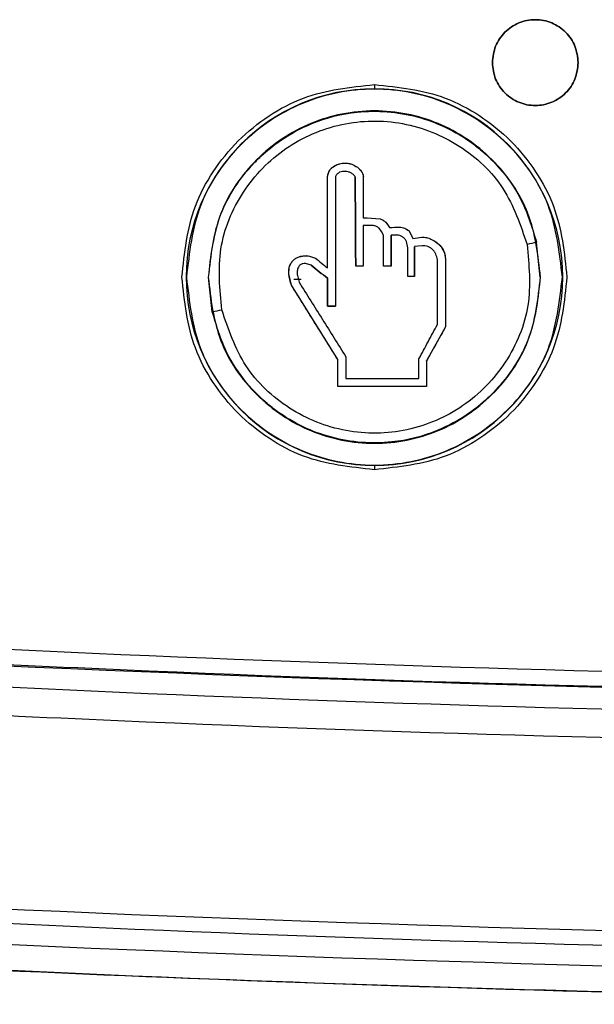
# Model space of a CAD drawing. Units: inches. Extents: x 0.3 to 16.7, y 0.3 to 10.7.
# Drawn here: x 7 to 7, y 3.8 to 3.8 of the extents above; entities that cross this region are included whole.
import ezdxf

# ---------------------------------------------------------------- set-up
doc = ezdxf.new("R2010")
doc.units = ezdxf.units.IN
doc.header["$MEASUREMENT"] = 0

msp = doc.modelspace()

# ---------------------------------------------------------------- linework, layer by layer
at = {"color": 7, "linetype": 'Continuous', "lineweight": 25}
for p, q in [((6.9976304195, 3.8242849769), (6.9976304195, 3.8240037154)), ((6.9949399947, 3.8189074847), (6.9949421894, 3.8189017858)), ((6.9961403689, 3.8190680619), (6.9965111668, 3.8188721175)), ((6.9965111668, 3.8188721175), (6.9967684014, 3.8186062768)), ((6.9965111668, 3.8188721175), (6.9965121201, 3.8188662509)), ((6.994547383, 3.818265176), (6.9946746018, 3.8186289051)), ((6.994547383, 3.818265176), (6.9945499785, 3.8182598122)), ((6.9945509449, 3.8122654891), (6.9945499785, 3.8182598122)), ((6.9963682653, 3.8182293059), (6.9963693941, 3.8182236069)), ((6.9969045694, 3.8155467617), (6.9969037758, 3.8155509521)), ((6.9969045694, 3.8155467617), (6.9971542508, 3.8155467617)), ((6.9971537296, 3.8155509521), (6.9980108842, 3.8154798824)), ((6.9971537296, 3.8155509521), (6.9971542508, 3.8155467617)), ((6.9971542508, 3.8155467617), (6.9980104652, 3.815475692)), ((6.9980108842, 3.8154798824), (6.9980104652, 3.815475692)), ((6.9983704072, 3.815254605), (6.9986178467, 3.8149086433)), ((6.9986178467, 3.8149086433), (6.9992858638, 3.8149399877)), ((6.9981014289, 3.8146531948), (6.9979391965, 3.8148727733)), ((6.9982249941, 3.8144088091), (6.9981014289, 3.8146531948)), ((6.9986178467, 3.8149086433), (6.9986167153, 3.8149049557)), ((6.9987249017, 3.8144088091), (6.9987236026, 3.8144054568)), ((6.9999032185, 3.8146945963), (6.9999006676, 3.8146912439)), ((6.9999006676, 3.8146912439), (7.0001502966, 3.8141917449)), ((6.9999032185, 3.8146945963), (7.0001531723, 3.814194762)), ((7.0001531723, 3.814194762), (7.0007487892, 3.8142753859)), ((6.9998317665, 3.8135876529), (6.9997290696, 3.8139860787)), ((7.0001531723, 3.814194762), (7.0001502966, 3.8141917449)), ((7.0002602273, 3.8136588901), (7.0002571683, 3.8136565435)), ((7.0007555096, 3.8137209085), (7.0002602273, 3.8136588901)), ((7.0013314892, 3.814158892), (7.0013275868, 3.8141562101)), ((7.0013314892, 3.814158892), (7.0017032535, 3.8139430011)), ((7.0017032535, 3.8139430011), (7.0020143089, 3.8136439722)), ((7.0020143089, 3.8136439722), (7.0022188804, 3.8132638166)), ((7.0084978854, 3.8116629056), (7.0082579153, 3.8139341174)), ((6.9929762136, 3.8130519486), (6.9929809121, 3.81305044)), ((6.993380341, 3.813046082), (6.9937616778, 3.8129091388)), ((7.0022188804, 3.8132638166), (7.0022954552, 3.8128379015)), ((6.9921907493, 3.8126233516), (6.9921959245, 3.8126223459)), ((6.9934761185, 3.812445007), (6.9931195471, 3.8125527848)), ((6.9934761185, 3.812445007), (6.9934805211, 3.8124441689)), ((7.0022954552, 3.8128379015), (7.0022907305, 3.8128365606)), ((7.0022907305, 3.8128365606), (7.0022910605, 3.8084129774)), ((6.9920177632, 3.8118801374), (6.9920350906, 3.8122663272)), ((6.9921907493, 3.8111240166), (6.9920177632, 3.8118801374)), ((6.9925833583, 3.8117663253), (6.9926906542, 3.8113380636)), ((6.994547383, 3.8122663272), (6.9945509449, 3.8122654891)), ((7.0002602273, 3.8116950881), (6.9998317665, 3.8116950881)), ((6.9852896071, 3.8116629056), (6.9853093257, 3.8116629056)), ((6.9867371092, 3.8116629056), (6.9867629458, 3.8116629056)), ((6.9870029185, 3.8093916937), (6.9867629458, 3.8116629056)), ((6.9921907493, 3.8111240166), (6.9921959376, 3.8111245194)), ((6.9952280813, 3.8062728421), (6.9921959376, 3.8111245194)), ((6.994547383, 3.8115881483), (6.9945509554, 3.8115881483)), ((7.0084978854, 3.8116629056), (7.0085237194, 3.8116629056)), ((7.0099515029, 3.8116629056), (7.0099712241, 3.8116629056)), ((6.994547383, 3.8097666532), (6.9945508375, 3.8097688322)), ((7.0022910605, 3.8084129774), (7.001042622, 3.8061657348)), ((7.0022954552, 3.8084099603), (7.0022910605, 3.8084129774)), ((6.9952257923, 3.8062678136), (6.9952280813, 3.8062728421)), ((6.995227788, 3.8044880551), (6.9952280813, 3.8062728421)), ((7.001042622, 3.8061657348), (7.0010429835, 3.8044878875)), ((7.0010456915, 3.8061608739), (7.001042622, 3.8061657348)), ((6.9952257923, 3.8044823561), (6.995227788, 3.8044880551)), ((6.9971541381, 3.8044882227), (6.995227788, 3.8044880551)), ((6.9971537296, 3.8044823561), (6.9971541381, 3.8044882227)), ((7.0010429835, 3.8044878875), (6.9971541381, 3.8044882227)), ((7.0010456915, 3.8044823561), (7.0010429835, 3.8044878875)), ((6.9976304143, 3.7993220958), (6.9976304143, 3.7990410019))]:
    msp.add_line(p, q, dxfattribs=at)
at = {"color": 8, "linetype": 'Continuous', "lineweight": 25}
msp.add_line((6.9923534505, 3.8115306557), (6.9928287314, 3.8115306557), dxfattribs=at)
at = {"color": 7, "linetype": 'Continuous', "lineweight": 25}
for centre, radius, start, end in [((6.997630416, 3.8116629806), 0.0123408093160471, 89.9999945887, 179.9999945887), ((6.997630416, 3.8116629806), 0.0123408093160471, 359.9999945887, 89.9999945887), ((7.0426190754, 3.6512094321), 0.1663129956726229, 101.9234927667, 102.1434131167), ((6.997630416, 3.8116629806), 0.0123408093160276, 179.9999945887, 269.9999945887), ((6.997630416, 3.8116629806), 0.0123408093160267, 269.9999945887, 359.9999945887), ((6.91304366, 4.15743776), 0.355817419762623, 281.9968157414, 282.099614113), ((7.0682858417, 5.8768605206), 2.092817463481956, 265.9294815555999, 274.0705076218999), ((7.0682858417, 5.8768605206), 2.108745050185735, 265.929086981, 274.0709021965), ((7.0682858417, 5.8768605206), 2.111062556742072, 265.9197127444, 274.0802764314)]:
    msp.add_arc(centre, radius, start, end, dxfattribs=at)
for points, knots in [([(7.005363827830045, 3.82572380219369), (7.005406100788298, 3.826091841079077), (7.005490649463646, 3.826827942869027), (7.006140946779118, 3.8277640076158), (7.007070477943248, 3.828389517246576), (7.008175975138449, 3.828609112646505), (7.009281471785513, 3.828389516263395), (7.010211001535384, 3.827764007617656), (7.010861298841266, 3.826827942868562), (7.010945847517892, 3.826091841078923), (7.010988120476784, 3.82572380219369)], [0, 0, 0, 0, 0.1249941305210011, 0.2499964184833534, 0.3749993717657966, 0.5000002926328405, 0.6250006282342032, 0.7500035815166464, 0.8750058694789987, 0.9999999999999999, 0.9999999999999999, 0.9999999999999999, 0.9999999999999999]), ([(7.010988120476784, 3.82572380219369), (7.010945847517892, 3.826091841078923), (7.010861298841266, 3.826827942868563), (7.010211001535384, 3.827764007617656), (7.009281471785513, 3.828389516263395), (7.008175975138449, 3.828609112646506), (7.007070477943248, 3.828389517246575), (7.006140946779118, 3.827764007615801), (7.005490649463646, 3.826827942869027), (7.005406100788298, 3.826091841079077), (7.005363827830045, 3.82572380219369)], [0, 0, 0, 0, 0.1249941305210011, 0.2499964184833534, 0.3749993717657966, 0.4999997073671593, 0.6250006282342032, 0.7500035815166464, 0.8750058694789987, 0.9999999999999999, 0.9999999999999999, 0.9999999999999999, 0.9999999999999999]), ([(7.010988120476784, 3.82572380219369), (7.010945856762627, 3.82535570481754), (7.010861332908117, 3.824619541191419), (7.010211001104437, 3.823683429008932), (7.009281470469399, 3.823057919565272), (7.008175973168381, 3.822838324102973), (7.0070704764155, 3.823057920548452), (7.00614094719472, 3.823683429007077), (7.005490615400631, 3.824619541191883), (7.005406091544843, 3.825355704817694), (7.005363827830045, 3.82572380219369)], [0, 0, 0, 0, 0.1250081765766264, 0.2500057825080217, 0.3750040537345878, 0.5000002926218801, 0.6249959462654124, 0.7499942174919785, 0.8749918234233737, 1, 1, 1, 1]), ([(7.005363827830045, 3.82572380219369), (7.005406091544843, 3.825355704817694), (7.005490615400631, 3.824619541191883), (7.00614094719472, 3.823683429007077), (7.0070704764155, 3.823057920548452), (7.008175973168381, 3.822838324102972), (7.009281470469399, 3.823057919565273), (7.010211001104437, 3.823683429008931), (7.010861332908117, 3.824619541191419), (7.010945856762627, 3.82535570481754), (7.010988120476784, 3.82572380219369)], [0, 0, 0, 0, 0.1250081765766264, 0.2500057825080217, 0.3750040537345878, 0.4999997073781203, 0.6249959462654124, 0.7499942174919785, 0.8749918234233737, 1, 1, 1, 1]), ([(6.985008434643951, 3.811662905578749), (6.985177041228103, 3.813250732189853), (6.985436410974725, 3.815693306943825), (6.987010294331177, 3.81863195534587), (6.988639394665436, 3.82065399702301), (6.990661492948176, 3.822283004146344), (6.993600048457691, 3.823857064083017), (6.996042612300866, 3.824116396133759), (6.99763041954799, 3.82428497691036)], [0, 0, 0, 0, 0.2394605423811992, 0.3683653311401144, 0.4999999814251703, 0.631639101982453, 0.760544190046898, 1, 1, 1, 1]), ([(7.00995150292807, 3.811662905578748), (7.009766291051655, 3.813275506852449), (7.009395864378667, 3.81650073482504), (7.006546700169159, 3.820602139320535), (7.002473939747175, 3.823342412644713), (6.997630417950741, 3.824304951564532), (6.992786895385978, 3.82334241373636), (6.988714133799107, 3.820602138608157), (6.985864966955855, 3.816500735411697), (6.985494538460999, 3.813275506942441), (6.985309325691841, 3.811662905578748)], [0, 0, 0, 0, 0.1249995118632929, 0.2500009945401483, 0.3749997573472468, 0.4999999076521636, 0.6250001915350232, 0.7499989543421217, 0.8750004748514807, 1, 1, 1, 1]), ([(6.99763041954799, 3.82428497691036), (6.999218226156017, 3.824116396437037), (7.001660788700318, 3.823857064886358), (7.004599341415844, 3.822283002418918), (7.006621441964699, 3.820653998913839), (7.008250539095483, 3.818631954282145), (7.009824423471628, 3.81569330744099), (7.010083791278139, 3.813250732350782), (7.010252396594977, 3.811662905578748)], [0, 0, 0, 0, 0.2394557404123904, 0.3683607434256121, 0.5000000002687902, 0.6316346003203578, 0.7605394217571662, 1, 1, 1, 1]), ([(7.008523719421946, 3.811662905578748), (7.008359983353722, 3.813088685529068), (7.00803251582254, 3.815940205327958), (7.005513418343797, 3.819566282836503), (7.001912703639089, 3.821989152681537), (6.997630417950708, 3.822839935447142), (6.993348131494065, 3.821989153773208), (6.989747415624474, 3.819566282124104), (6.987228315511931, 3.815940205914659), (6.986900846158929, 3.813088685619069), (6.986737109197964, 3.811662905578748)], [0, 0, 0, 0, 0.1250024829481713, 0.2500014500533812, 0.3750008875767074, 0.499999895548246, 0.6249990546056458, 0.749998492128972, 0.8749975020258206, 1, 1, 1, 1]), ([(6.98676294580426, 3.811662905578749), (6.986903585423581, 3.812990293936693), (6.987184807473253, 3.815644530890216), (6.988837458770852, 3.818218830062081), (6.990351706958735, 3.819767581492818), (6.991626100435905, 3.820794792401158), (6.993703337828307, 3.821917808328884), (6.996769321025811, 3.822689596414235), (7.000499449286226, 3.822401321019929), (7.003200464416532, 3.821111287776181), (7.004879591909729, 3.819791503598067), (7.006021437927959, 3.818659029044906), (7.0074217669997, 3.816708580465686), (7.007954616531881, 3.814940507459194), (7.00825791534968, 3.813934117436752)], [0, 0, 0, 0, 0.12486322160884, 0.2496756694801617, 0.2784744782641585, 0.3298469352643928, 0.4037331826151321, 0.5000526900607957, 0.6248496410612402, 0.7496032038192457, 0.7760573263846301, 0.8266556464812717, 0.9013321128781352, 1, 1, 1, 1]), ([(6.987627252962566, 3.80952494932422), (6.987497591581795, 3.810867311466525), (6.98723840819747, 3.813550592802589), (6.988842713008482, 3.817372633100215), (6.99167095236331, 3.820301540282328), (6.995431968292317, 3.821925343511921), (6.999530464822576, 3.821987139967513), (7.003313214816914, 3.820468773066996), (7.006340300889678, 3.817633517976613), (7.0072024678973, 3.815078578720407), (7.007633578276361, 3.813801029450387)], [0, 0, 0, 0, 0.1250938603150946, 0.25005325318802, 0.3749380376940003, 0.4998330056067899, 0.62480929436078, 0.7498612700909025, 0.8749228377844862, 1, 1, 1, 1]), ([(6.994549978466842, 3.818259812227862), (6.994563326464408, 3.818323256030757), (6.994589928206846, 3.818449695648048), (6.994671197813658, 3.818626684889703), (6.994787602666719, 3.818783825669753), (6.994890592560529, 3.818862413892538), (6.994942189412177, 3.81890178576411)], [0, 0, 0, 0, 0.2510085737922451, 0.5002447293285295, 0.7496278750538801, 1, 1, 1, 1]), ([(6.994674601789088, 3.818628905106927), (6.994710946519491, 3.818682657336053), (6.99478375921404, 3.818790344051493), (6.994887857460502, 3.818868393815309), (6.994939994675627, 3.818907484745894)], [0, 0, 0, 0, 0.4991537619777178, 1, 1, 1, 1]), ([(6.994939994675627, 3.818907484745894), (6.995047036567035, 3.818968805388942), (6.995261152678339, 3.819091465194923), (6.995505595298973, 3.819125252498976), (6.99562783506297, 3.819142148701703)], [0, 0, 0, 0, 0.4999245071133001, 1, 1, 1, 1]), ([(6.994942189412177, 3.81890178576411), (6.995064953502443, 3.818969111490855), (6.995310228888159, 3.819103624307756), (6.995732300394367, 3.819159910741289), (6.996152673080807, 3.81908626064656), (6.996392083374106, 3.818939722802347), (6.996512120085728, 3.818866250936516)], [0, 0, 0, 0, 0.2496749231642032, 0.4988357177579768, 0.7487237846202458, 1, 1, 1, 1]), ([(6.99562783506297, 3.819142148701703), (6.995714906835246, 3.819142749642982), (6.995889541965278, 3.819143954918304), (6.996056603169314, 3.819093407028015), (6.996140368904039, 3.819068061938512)], [0, 0, 0, 0, 0.4985925355399553, 1, 1, 1, 1]), ([(6.996512120085728, 3.818866250936516), (6.996604483329247, 3.818783442311109), (6.996742909003054, 3.818659336234575), (6.996867595576855, 3.818441884747623), (6.996892119115916, 3.818320434915447), (6.996904427934707, 3.81825947699364)], [0, 0, 0, 0, 0.4996849538255808, 0.7488826051315017, 1, 1, 1, 1]), ([(6.994547383020634, 3.812266327179399), (6.994547383020634, 3.813266517251234), (6.994547383020634, 3.815268597648356), (6.994547383020634, 3.81726575117662), (6.994547383020634, 3.818265175975423)], [0, 0, 0, 0, 0.4995753783275719, 0.9999999999999999, 0.9999999999999999, 0.9999999999999999, 0.9999999999999999]), ([(6.995349035426544, 3.818533028119268), (6.995292846389697, 3.818500664720201), (6.995208511002354, 3.818452089767698), (6.995125683581476, 3.81835165337799), (6.995097159203116, 3.81829400650925), (6.995082893501038, 3.818265175975423)], [0, 0, 0, 0, 0.49947761101519, 0.7496771640471187, 0.9999999999999999, 0.9999999999999999, 0.9999999999999999, 0.9999999999999999]), ([(6.995082893501038, 3.818265175975423), (6.995082893501038, 3.816849421687562), (6.995082893501038, 3.814020569068017), (6.995082893501038, 3.81118373733927), (6.995082893501038, 3.809766653198703)], [0, 0, 0, 0, 0.5004694405356709, 0.9999999999999999, 0.9999999999999999, 0.9999999999999999, 0.9999999999999999]), ([(6.995725807264519, 3.818595214067557), (6.995661163573656, 3.818596608716093), (6.995531715708236, 3.818599401475505), (6.995409979161622, 3.818555170849733), (6.995349035426544, 3.818533028119268)], [0, 0, 0, 0, 0.4993801222946582, 1, 1, 1, 1]), ([(6.996093873488777, 3.818492967629669), (6.996035175307767, 3.818519644925798), (6.995917877102945, 3.818572954907324), (6.995789794816825, 3.818587798487936), (6.995725807264519, 3.818595214067557)], [0, 0, 0, 0, 0.5004184087974234, 1, 1, 1, 1]), ([(6.99636826531898, 3.818229305913607), (6.996332890629374, 3.818283939831586), (6.996262118793304, 3.818393242350704), (6.996149967119365, 3.818459718838719), (6.996093873488777, 3.818492967629669)], [0, 0, 0, 0, 0.4998413432726029, 1, 1, 1, 1]), ([(6.996404111809641, 3.812373266896403), (6.996398135480639, 3.81334973484314), (6.996386172519682, 3.815304354129009), (6.996374237812089, 3.817253762350598), (6.99636826531898, 3.818229305913607)], [0, 0, 0, 0, 0.4995693810023926, 1, 1, 1, 1]), ([(6.996369394115463, 3.818223606931823), (6.996375466561008, 3.817248684279883), (6.996387598410077, 3.815300932854109), (6.996399659271967, 3.813347896972261), (6.996405683220058, 3.812372428810846)], [0, 0, 0, 0, 0.5005375116347964, 1, 1, 1, 1]), ([(6.996768401410859, 3.818606276796902), (6.996801575376311, 3.81855387644568), (6.99686817435607, 3.818448679195877), (6.99689187886642, 3.818326497239651), (6.996903775799383, 3.818265175975423)], [0, 0, 0, 0, 0.498115219940709, 1, 1, 1, 1]), ([(6.996903775799383, 3.818265175975423), (6.996903775799383, 3.817812917294433), (6.996903775799383, 3.816908679816192), (6.996903775799383, 3.816003434601694), (6.996903775799383, 3.815550952092274)], [0, 0, 0, 0, 0.500154762297813, 1, 1, 1, 1]), ([(6.996903775799383, 3.815550952092274), (6.996945434500324, 3.815550952092274), (6.997028750853227, 3.815550952092274), (6.997112070353123, 3.815550952092274), (6.997153729578563, 3.815550952092274)], [0, 0, 0, 0, 0.5000062951526569, 1, 1, 1, 1]), ([(6.996903775799383, 3.815051620717735), (6.996903775799383, 3.814605339079957), (6.996903775799383, 3.81371305049401), (6.996903775799383, 3.812819769763925), (6.996903775799383, 3.812373266896403)], [0, 0, 0, 0, 0.5001539241993291, 1, 1, 1, 1]), ([(6.997153729578563, 3.815051620717735), (6.99711207047488, 3.815051620717735), (6.997028751705549, 3.815051620717735), (6.99694543462209, 3.815051620717735), (6.996903775799383, 3.815051620717735)], [0, 0, 0, 0, 0.4999966276362177, 1, 1, 1, 1]), ([(6.997939196457163, 3.814872773259987), (6.99788144363799, 3.814910878549618), (6.997766338387255, 3.814986824953273), (6.997498187580573, 3.815062743080414), (6.997291563532253, 3.81505607130159), (6.997153729578563, 3.815051620717735)], [0, 0, 0, 0, 0.2510755416098746, 0.5004104316300089, 1, 1, 1, 1]), ([(6.998010465157671, 3.815475692009304), (6.99807584157636, 3.815447026418734), (6.99820625755486, 3.815389842940065), (6.998432684199635, 3.815211744994062), (6.998543102739791, 3.815027671642063), (6.998616715297074, 3.814904955745355)], [0, 0, 0, 0, 0.2509688543924705, 0.5006445653479972, 1, 1, 1, 1]), ([(6.99801088420045, 3.815479882437086), (6.998076892027973, 3.815451700155843), (6.998208586338255, 3.81539547279267), (6.998316554723327, 3.815301484510894), (6.998370407190065, 3.81525460503951)], [0, 0, 0, 0, 0.5012200404351684, 1, 1, 1, 1]), ([(6.998616715297074, 3.814904955745355), (6.998838656383115, 3.814930241611604), (6.999172622516943, 3.814968290551267), (6.999622158397337, 3.814884659713335), (6.999808062064147, 3.814755555531852), (6.999900667607605, 3.814691243928458)], [0, 0, 0, 0, 0.4985652178205116, 0.750216650858281, 1, 1, 1, 1]), ([(6.999285863757491, 3.814939987721615), (6.999397511887211, 3.814921900517291), (6.99956470951745, 3.814894814190738), (6.999771144480781, 3.814799901623944), (6.999859134435603, 3.814729745425248), (6.999903218530517, 3.814694596270684)], [0, 0, 0, 0, 0.5007257090925423, 0.7498571822962051, 1, 1, 1, 1]), ([(6.998224994107986, 3.812373266896403), (6.998224994107986, 3.812712568051604), (6.998224994107986, 3.81339134701061), (6.998224994107986, 3.814069596230576), (6.998224994107986, 3.814408809095931)], [0, 0, 0, 0, 0.4998698776663798, 1, 1, 1, 1]), ([(6.998723471682863, 3.812372428810846), (6.998723489583914, 3.812711280398075), (6.998723525397755, 3.813389205767328), (6.998723576882781, 3.814066632414468), (6.998723602633731, 3.814405456753705)], [0, 0, 0, 0, 0.4998361214923692, 1, 1, 1, 1]), ([(6.999474763003882, 3.814301701761816), (6.999417812281444, 3.814332644973948), (6.999304227764618, 3.814394359200715), (6.999045879435943, 3.814431428423227), (6.998853470406026, 3.814417869344579), (6.998724901666344, 3.814408809095931)], [0, 0, 0, 0, 0.2501788824262079, 0.4989655313245339, 1, 1, 1, 1]), ([(6.998724901666344, 3.814408809095931), (6.998724901666344, 3.814069594908807), (6.998724901666344, 3.8133913377677), (6.998724901666344, 3.812712566732542), (6.998724901666344, 3.812373266896403)], [0, 0, 0, 0, 0.5001262302542092, 1, 1, 1, 1]), ([(6.99972906958992, 3.813986078741253), (6.999698590571748, 3.81404834503703), (6.999637685907111, 3.814172768594281), (6.999529038901938, 3.814258749154672), (6.999474763003882, 3.814301701761816)], [0, 0, 0, 0, 0.500438157789481, 1, 1, 1, 1]), ([(7.000150296628631, 3.814191744936808), (7.000347330106571, 3.81422851239127), (7.000642635405239, 3.814283617869966), (7.001047897080858, 3.814268219157624), (7.001234429884607, 3.814193517237687), (7.001327586837998, 3.814156210109215)], [0, 0, 0, 0, 0.5009154910622542, 0.7507505843328085, 0.9999999999999999, 0.9999999999999999, 0.9999999999999999, 0.9999999999999999]), ([(7.000748789238603, 3.814275385875343), (7.000849711148591, 3.814274559043536), (7.001051325081121, 3.814272907263341), (7.001238172159537, 3.814196868175611), (7.001331489173871, 3.814158891982995)], [0, 0, 0, 0, 0.5005701179557562, 1, 1, 1, 1]), ([(7.007633578276361, 3.813801029450387), (7.007763226584581, 3.812458555633099), (7.00802250164601, 3.809773831194935), (7.006416063511372, 3.805948980039031), (7.003583145771829, 3.803019390541555), (6.999819040638893, 3.801398385680298), (6.995722172174539, 3.801340835932685), (6.991943972237906, 3.802860270080882), (6.988919919533394, 3.80569382673785), (6.988058295026838, 3.808247454396003), (6.987627252962566, 3.80952494932422)], [0, 0, 0, 0, 0.1251041212418409, 0.2501874429785307, 0.3752205598874366, 0.50016682295014, 0.6250930286968215, 0.7499937842251564, 0.8749302108883765, 1, 1, 1, 1]), ([(7.000257042538351, 3.811695088064116), (7.000257046905837, 3.81202202030836), (7.00025705564204, 3.812675976861618), (7.000257116743843, 3.813329657278877), (7.000257147299045, 3.813656543500453)], [0, 0, 0, 0, 0.4999296094144835, 1, 1, 1, 1]), ([(7.000260227263466, 3.813658890140011), (7.000260227263466, 3.81333161268292), (7.000260227263466, 3.812677149279502), (7.000260227263466, 3.812022411286191), (7.000260227263466, 3.811695088064116)], [0, 0, 0, 0, 0.5000699128212457, 1, 1, 1, 1]), ([(7.001445515951861, 3.813473840849145), (7.001397831490807, 3.813514664506768), (7.001302515047341, 3.813596266893958), (7.001070217801868, 3.813699724747781), (7.000881441912811, 3.813712431682867), (7.000755509637159, 3.813720908471189)], [0, 0, 0, 0, 0.2499629159252342, 0.4996507377425112, 1, 1, 1, 1]), ([(7.001327586837998, 3.814156210109215), (7.001455145149928, 3.814090023930182), (7.001710702558348, 3.813957422862238), (7.002026741621962, 3.813655973956773), (7.002242191169727, 3.813269465707533), (7.002274537197774, 3.812980982769063), (7.002290730473586, 3.812836560592014)], [0, 0, 0, 0, 0.2491489625726273, 0.4991588726948433, 0.7492657058182287, 1, 1, 1, 1]), ([(6.992190749292287, 3.812623351626451), (6.992239171307396, 3.812683382168501), (6.992336152025422, 3.812803612709474), (6.992525793045531, 3.812941193829457), (6.992745570626009, 3.813022324435965), (6.992899118834576, 3.813042046411975), (6.99297621355187, 3.813051948580024)], [0, 0, 0, 0, 0.2490696695452219, 0.4988424239764576, 0.748374780772153, 1, 1, 1, 1]), ([(6.992195924470598, 3.812622345923783), (6.992244327886338, 3.812682307341034), (6.992341291918723, 3.812802424913633), (6.992530718368929, 3.812940051866576), (6.992750421378561, 3.813020973362894), (6.992903867535892, 3.813040590407805), (6.992980912069021, 3.813050440026022)], [0, 0, 0, 0, 0.2490311291474995, 0.4988710425090578, 0.7483857058430773, 1, 1, 1, 1]), ([(6.99297621355187, 3.813051948580024), (6.993043823970987, 3.813061164393119), (6.993178844008343, 3.813079568648625), (6.993313241978838, 3.813057233131217), (6.993380341026213, 3.813046081981128)], [0, 0, 0, 0, 0.5007435965913505, 0.9999999999999999, 0.9999999999999999, 0.9999999999999999, 0.9999999999999999]), ([(6.992980912069021, 3.813050440026022), (6.993048479051851, 3.813059642099466), (6.993183406946629, 3.813078018181175), (6.993317720708262, 3.813055822123451), (6.993384775022609, 3.813044741044238)], [0, 0, 0, 0, 0.500763633362291, 1, 1, 1, 1]), ([(6.999831766498795, 3.811695088064116), (6.999831766498795, 3.812010564964899), (6.999831766498795, 3.812641548897798), (6.999831766498795, 3.813272274838071), (6.999831766498795, 3.813587652867712)], [0, 0, 0, 0, 0.4999761235354087, 1, 1, 1, 1]), ([(7.001759944700506, 3.812802031467088), (7.001731206405403, 3.812924314484044), (7.001688022851889, 3.81310806286535), (7.001570824412033, 3.813332599289227), (7.001487244671757, 3.813426806279545), (7.001445515951861, 3.813473840849145)], [0, 0, 0, 0, 0.4990448420007761, 0.7498889396003745, 1, 1, 1, 1]), ([(6.992195937565684, 3.811124519417279), (6.992119910783501, 3.811373508979709), (6.992006013255322, 3.81174652615719), (6.992017678210719, 3.812204593705548), (6.992088249681304, 3.812457304824659), (6.992159982238072, 3.812567254610393), (6.992195924470598, 3.812622345923782)], [0, 0, 0, 0, 0.4990751151949749, 0.7476762841117555, 0.8735709686511899, 1, 1, 1, 1]), ([(6.992035090614279, 3.812266327179399), (6.992050590681112, 3.812330245985033), (6.992081656704078, 3.812458355309031), (6.992154333714923, 3.812568275142699), (6.992190749292287, 3.81262335162645)], [0, 0, 0, 0, 0.4989395278975239, 1, 1, 1, 1]), ([(6.992764905992913, 3.812459254474495), (6.992741316915265, 3.812438541100065), (6.992694048597833, 3.812397035180576), (6.992661371735785, 3.812343230655785), (6.992645002139958, 3.812316277078564)], [0, 0, 0, 0, 0.4990462730465082, 1, 1, 1, 1]), ([(6.993119547134163, 3.812552784822596), (6.993056720148491, 3.812553040618097), (6.992962346631794, 3.812553424853005), (6.992842803334234, 3.812511795851409), (6.992790843361332, 3.81247674910303), (6.992764905992913, 3.812459254474495)], [0, 0, 0, 0, 0.4993532381766696, 0.7500872540162838, 1, 1, 1, 1]), ([(6.994547383020634, 3.811588148347112), (6.994368820601541, 3.811730973311636), (6.994011619764988, 3.812016684028749), (6.993654644232613, 3.812302212439849), (6.993476118491212, 3.812445007020036)], [0, 0, 0, 0, 0.4998936195598931, 1, 1, 1, 1]), ([(6.993480523678417, 3.812444168934479), (6.993658915272615, 3.812301479913547), (6.99401558358606, 3.812016193756024), (6.994372536424429, 3.811730799510364), (6.994550955360318, 3.811588148347112)], [0, 0, 0, 0, 0.5001610389051627, 1, 1, 1, 1]), ([(6.993761677811453, 3.812909138801203), (6.993892611718135, 3.81280197549617), (6.994154411746899, 3.812587704364643), (6.994416415208479, 3.812373434415069), (6.994547383020634, 3.812266327179399)], [0, 0, 0, 0, 0.5001294587346493, 1, 1, 1, 1]), ([(6.996903775799383, 3.812373266896403), (6.996820497386789, 3.812373266896403), (6.996653933617812, 3.812373266896403), (6.996487388060039, 3.812373266896403), (6.996404111809641, 3.812373266896403)], [0, 0, 0, 0, 0.4999791557702478, 1, 1, 1, 1]), ([(6.998724901666344, 3.812373266896403), (6.99864158503235, 3.812373266896403), (6.998474956933399, 3.812373266896403), (6.998308313326618, 3.812373266896403), (6.998224994107986, 3.812373266896403)], [0, 0, 0, 0, 0.5000155106974123, 1, 1, 1, 1]), ([(7.001759944700506, 3.808552770078727), (7.001759944700506, 3.809260925849521), (7.001759944700506, 3.810676852245244), (7.001759944700506, 3.812093766864697), (7.001759944700506, 3.812802031467088)], [0, 0, 0, 0, 0.5001360049032063, 1, 1, 1, 1]), ([(7.00229545518091, 3.812837901528904), (7.00229545518091, 3.812099795959443), (7.00229545518091, 3.810623290735252), (7.00229545518091, 3.809147835070429), (7.00229545518091, 3.808409960299906)], [0, 0, 0, 0, 0.4999004117074675, 1, 1, 1, 1]), ([(6.992645002139958, 3.812316277078564), (6.992625863971985, 3.81227323475669), (6.992587596579966, 3.812187170228105), (6.992558811860835, 3.8119998491341), (6.992573547627942, 3.811859659825524), (6.992583358328262, 3.811766325336415)], [0, 0, 0, 0, 0.2505891918862406, 0.5010612747980764, 1, 1, 1, 1]), ([(6.997630414309956, 3.799041001864247), (6.99604260794532, 3.799209582760635), (6.993600044994785, 3.79946891504501), (6.990661490475452, 3.801042974756228), (6.988639391907992, 3.802671980896374), (6.987010294473677, 3.804694024408323), (6.985436437535167, 3.807632622317047), (6.985177050447101, 3.810075137217741), (6.985008434643951, 3.811662905578749)], [0, 0, 0, 0, 0.2394577269386307, 0.3683639170786896, 0.5000041630862302, 0.6316398551792192, 0.7605457460111894, 1, 1, 1, 1]), ([(6.985309325691841, 3.811662905578748), (6.985494527723317, 3.810050297493981), (6.9858649293736, 3.806825102332229), (6.988714196072825, 3.80272382952878), (6.992786886683965, 3.799983560545765), (6.997630415253904, 3.799021029588072), (7.002473944067403, 3.799983560793685), (7.006546637700788, 3.802723827838399), (7.009395901902005, 3.806825103008603), (7.009766301769706, 3.810050297613874), (7.00995150292807, 3.811662905578748)], [0, 0, 0, 0, 0.1250004298197414, 0.2499992312329565, 0.3749988420837465, 0.499999963853864, 0.625001152413437, 0.7500008198862403, 0.8749995834655812, 1, 1, 1, 1]), ([(6.986737109197964, 3.811662905578748), (6.986900855385265, 3.810237183994487), (6.987228349523997, 3.807385725465852), (6.989747414984406, 3.803759697831489), (6.993348128751667, 3.801336824611818), (6.997630414973141, 3.800486043955819), (7.001912701660149, 3.801336823361952), (7.005513413336767, 3.803759699599065), (7.008032482872417, 3.807385724215992), (7.008359974518722, 3.810237183797692), (7.008523719421946, 3.811662905578748)], [0, 0, 0, 0, 0.1249988757769767, 0.2499990982381622, 0.3749996842873015, 0.4999999803668206, 0.6250003519900041, 0.750000873996486, 0.8750011392497583, 1, 1, 1, 1]), ([(7.008497885434669, 3.811662905578749), (7.008357449575042, 3.810336449935532), (7.008076628247068, 3.807684014608713), (7.006425271188174, 3.805110213039614), (7.00491158419126, 3.803560366839555), (7.003636559653401, 3.802532352490791), (7.001560356181538, 3.801409291531242), (6.998495780247803, 3.800636849834612), (6.994766304274654, 3.800923255107275), (6.992064282077299, 3.80221227372978), (6.990384097904417, 3.803531893543035), (6.989241016252985, 3.804664703077784), (6.987839639752387, 3.80661599596511), (6.987306414430935, 3.808384891327093), (6.987002918508264, 3.809391693720743)], [0, 0, 0, 0, 0.1247752325380486, 0.2495056931521095, 0.2783943323355651, 0.3297964176595535, 0.4036560295434405, 0.4998921534025115, 0.6246948516600187, 0.749455078984032, 0.7759392929494866, 0.8265707925072877, 0.9012892763556087, 0.9999999999999999, 0.9999999999999999, 0.9999999999999999, 0.9999999999999999]), ([(6.995225792326449, 3.806267813617596), (6.994719982507342, 3.807077131675759), (6.993708485563378, 3.808695571475867), (6.992696620469683, 3.810314600331808), (6.992190749292287, 3.811124016565944)], [0, 0, 0, 0, 0.5000606498358645, 1, 1, 1, 1]), ([(6.992690654231628, 3.811338063617064), (6.993202476038066, 3.810522713699725), (6.994226306199455, 3.808891716686784), (6.995249576868209, 3.807261443393734), (6.99576130542587, 3.806446158224011)], [0, 0, 0, 0, 0.4999088967481168, 1, 1, 1, 1]), ([(6.994547383020634, 3.809766653198703), (6.994547383020634, 3.810070245688922), (6.994547383020634, 3.810677302967096), (6.994547383020634, 3.811284575802977), (6.994547383020634, 3.811588148347112)], [0, 0, 0, 0, 0.5001051813966314, 0.9999999999999999, 0.9999999999999999, 0.9999999999999999, 0.9999999999999999]), ([(6.994550955360318, 3.811588148347112), (6.994550947500946, 3.811284910677271), (6.994550931780301, 3.810678362044546), (6.994550863694499, 3.810072033251108), (6.994550829647484, 3.809768832221149)], [0, 0, 0, 0, 0.4999395818893622, 1, 1, 1, 1]), ([(7.010252396594977, 3.811662905578748), (7.010083778361328, 3.81007513801907), (7.009824387629662, 3.807632625248612), (7.00825054101644, 3.804694021045811), (7.006621435998158, 3.802671983829759), (7.004599340509676, 3.801042972849572), (7.001660783586034, 3.799468916357411), (6.999218220351644, 3.799209583245017), (6.997630414309956, 3.799041001864247)], [0, 0, 0, 0, 0.2394542585069118, 0.3683600164135328, 0.4999958645411465, 0.6316359964590168, 0.7605422933872985, 1, 1, 1, 1]), ([(6.995082893501038, 3.809766653198703), (6.994993637933017, 3.809766653198703), (6.994815111507245, 3.809766653198703), (6.994636630944772, 3.809766653198703), (6.994547383020634, 3.809766653198703)], [0, 0, 0, 0, 0.4999571779633017, 1, 1, 1, 1]), ([(6.99455083488552, 3.809768832221149), (6.994640002486929, 3.809768902063086), (6.994818318888209, 3.809769041732231), (6.994996681225304, 3.809769013801936), (6.99508585299066, 3.809768999838261)], [0, 0, 0, 0, 0.5000527196019036, 1, 1, 1, 1]), ([(7.00054578396469, 3.806303180828079), (7.000748115281467, 3.806678103337098), (7.001152668035789, 3.80742774474752), (7.001557555802341, 3.80817782954434), (7.001759944700506, 3.808552770078727)], [0, 0, 0, 0, 0.5001358033420721, 1, 1, 1, 1]), ([(7.00229545518091, 3.808409960299906), (7.002087141752349, 3.808035077500247), (7.001670436901814, 3.807285171543253), (7.001253965965847, 3.806535686541108), (7.001045691523049, 3.806160873900592)], [0, 0, 0, 0, 0.4999064164821603, 1, 1, 1, 1]), ([(6.995225792326449, 3.804482356148115), (6.995225792108066, 3.804779902667463), (6.995225791671389, 3.80537487688698), (6.995225793854253, 3.805970207670853), (6.995225794945466, 3.806267813617596)], [0, 0, 0, 0, 0.5000998523763127, 0.9999999999999999, 0.9999999999999999, 0.9999999999999999, 0.9999999999999999]), ([(6.99576130542587, 3.806446158224011), (6.99576130542587, 3.806208123035547), (6.99576130542587, 3.8057319770549), (6.99576130542587, 3.805256057831407), (6.99576130542587, 3.805018060435804)], [0, 0, 0, 0, 0.4999206086757603, 1, 1, 1, 1]), ([(7.00054578396469, 3.805018060435804), (7.00054578396469, 3.805232259814492), (7.00054578396469, 3.805660541599764), (7.00054578396469, 3.80608900675937), (7.00054578396469, 3.806303180828079)], [0, 0, 0, 0, 0.5001365597470768, 1, 1, 1, 1]), ([(7.001045691523049, 3.806160873900593), (7.001045691523049, 3.805881097306879), (7.001045691523049, 3.80532144952364), (7.001045691523049, 3.804762085455909), (7.001045691523049, 3.804482356148115)], [0, 0, 0, 0, 0.4999154862973409, 1, 1, 1, 1]), ([(6.99576130542587, 3.805018060435804), (6.995993368176309, 3.805018060435804), (6.996457464536091, 3.805018060435804), (6.996921650946655, 3.805018060435804), (6.997153729578563, 3.805018060435804)], [0, 0, 0, 0, 0.500031395521155, 1, 1, 1, 1]), ([(6.997153729578563, 3.805018060435804), (6.997719116579001, 3.805018060435804), (6.998850071710903, 3.805018060435804), (6.999980486198615, 3.805018060435804), (7.00054578396469, 3.805018060435804)], [0, 0, 0, 0, 0.4999199212137236, 1, 1, 1, 1]), ([(6.997153729578563, 3.804482356148115), (6.996832391003189, 3.804482356148115), (6.996189651030866, 3.804482356148115), (6.99554709949564, 3.804482356148115), (6.995225792326449, 3.804482356148115)], [0, 0, 0, 0, 0.4999511298682323, 1, 1, 1, 1]), ([(7.001045691523049, 3.804482356148115), (7.000397093721184, 3.804482356148115), (6.999100150653772, 3.804482356148115), (6.997802452375844, 3.804482356148116), (6.997153729578563, 3.804482356148116)], [0, 0, 0, 0, 0.5000973582877113, 1, 1, 1, 1]), ([(7.216767808530363, 3.790370671548452), (7.196991998006319, 3.789126776157934), (7.157440379312706, 3.786638985524993), (7.098008256766911, 3.785038541730997), (7.038563033076604, 3.78503854189118), (6.979130906157405, 3.786638985302873), (6.939579283103801, 3.789126776138701), (6.919803471706771, 3.790370671548452)], [0, 0, 0, 0, 0.1999999970265942, 0.3999999702415219, 0.5999999857260431, 0.7999999941754553, 1, 1, 1, 1]), ([(6.919734368933623, 3.789399665622739), (6.939519382530833, 3.788155135049067), (6.979089407094619, 3.785666074067198), (7.038549201304657, 3.784065101064543), (7.098022085048592, 3.784065100878216), (7.157481882715972, 3.785666074649499), (7.19705191079901, 3.788155135097201), (7.216836929636632, 3.789399665622739)], [0, 0, 0, 0, 0.2000000057761794, 0.399999984960183, 0.5999999798857265, 0.7999999414606834, 1, 1, 1, 1]), ([(6.919629191815305, 3.787921785552478), (6.939432700599917, 3.786675848832064), (6.979031052647192, 3.784184520582093), (7.038538575501981, 3.782582260222047), (7.098053470585591, 3.7825839333795), (7.15755504075304, 3.78418549428361), (7.197147470619748, 3.786676310369981), (7.216942088421829, 3.787921617935366)], [0, 0, 0, 0, 0.2000454614039, 0.4000033878989735, 0.6000565598595841, 0.8000444133719002, 0.9999999999999999, 0.9999999999999999, 0.9999999999999999, 0.9999999999999999]), ([(7.217090387661044, 3.786041289180894), (7.197267126196287, 3.784794065045529), (7.157629277451646, 3.782300162530237), (7.098062393389449, 3.780696093374516), (7.038488124624338, 3.780697797186695), (6.978927185214086, 3.78230104445423), (6.93929527273338, 3.784794719564802), (6.919480910909211, 3.786041456798006)], [0, 0, 0, 0, 0.2000454414233452, 0.4000033477483388, 0.6000565201736758, 0.8000443500587008, 1, 1, 1, 1]), ([(7.218403437254489, 3.772490283818503), (7.198409115648271, 3.771229345915762), (7.158424452599477, 3.768707721118506), (7.098335948357001, 3.76708615548579), (7.038238186861236, 3.767086135944907), (6.978149605819204, 3.768707780271442), (6.938164853467523, 3.771229250521943), (6.918170407000645, 3.772490116201392)], [0, 0, 0, 0, 0.200009558636889, 0.3999793024309448, 0.600019894427221, 0.7999892374385271, 1, 1, 1, 1]), ([(7.218618783338221, 3.769434791496763), (7.199940107723407, 3.768246256538623), (7.162571668558646, 3.765868481090603), (7.106414075784824, 3.76419368420916), (7.054235915144544, 3.76391927711854), (7.006083266037868, 3.764853709317976), (6.96197976707681, 3.766560486443999), (6.932625627324022, 3.768476969376247), (6.917952413090357, 3.769434959113874)], [0, 0, 0, 0, 0.1865853101861818, 0.3732813801424113, 0.5600222311676533, 0.7067372693378523, 0.8534071544935538, 1, 1, 1, 1]), ([(7.218618385247581, 3.769440993329881), (7.198596208555851, 3.768178571839253), (7.158551857838148, 3.765653729026075), (7.09837882310194, 3.764029465948346), (7.038192463249222, 3.764029466069587), (6.978019428497022, 3.765653728733068), (6.937975077791398, 3.768178571814761), (6.917952902846605, 3.769440993329881)], [0, 0, 0, 0, 0.2000000087452282, 0.3999999908624116, 0.6000000091164084, 0.8000000086338674, 1, 1, 1, 1])]:
    msp.add_open_spline(points, degree=3, knots=knots, dxfattribs=at)

doc.saveas('drawing.dxf')
